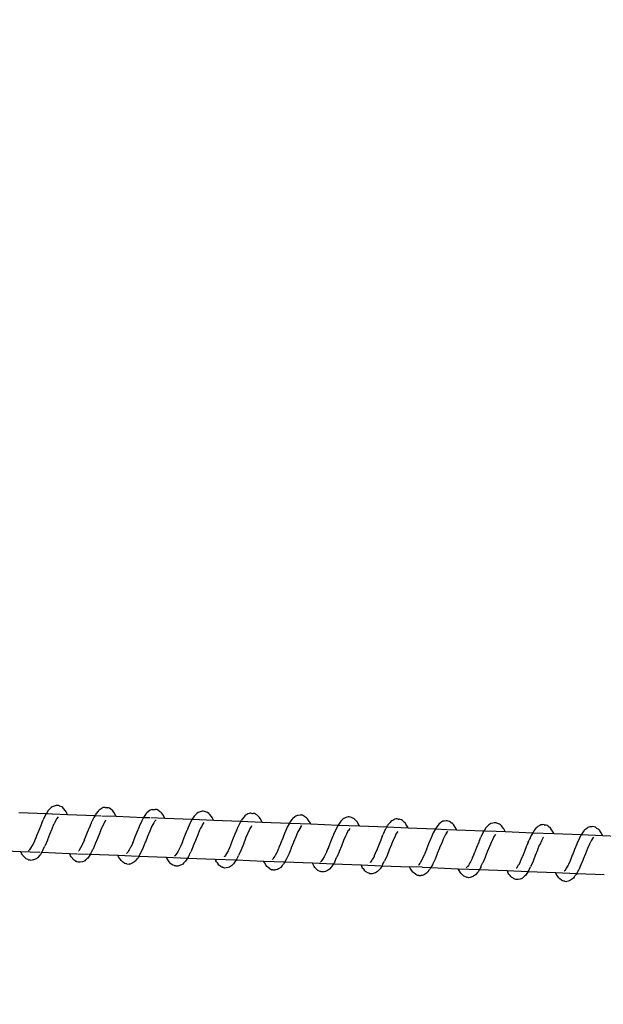
# Model space of a CAD drawing. Units: millimetres. Extents: x -322 to 7300, y 411 to 2272.
# Drawn here: x 5727 to 5743, y 2171 to 2196 of the extents above; entities that cross this region are included whole.
import ezdxf

# ---------------------------------------------------------------- set-up
doc = ezdxf.new("R2010")
doc.units = ezdxf.units.MM
doc.header["$LTSCALE"] = 1000
doc.header["$PDSIZE"] = -1
doc.layers.add('VP-SIDE', color=50, linetype='Continuous', plot=False)
doc.dimstyles.new('ISO-25', dxfattribs={"dimtxt": 2.5, "dimasz": 2.5, "dimexe": 1.25, "dimexo": 0.625, "dimtad": 1, "dimtxsty": 'Standard', "dimcen": 2.5, "dimadec": 0, "dimazin": 0, "dimtfac": 1, "dimtmove": 0, "dimatfit": 3, "dimfxl": 1, "dimarcsym": 0})

# ---------------------------------------------------------------- blocks, each defined once
blk = doc.blocks.new('RB1386H_side')
at = {"color": 0}
for p, q in [((722.963, 101.249), (723.669, 101.221)), ((723.718, 101.298), (723.669, 101.221)), ((723.737, 101.319), (723.718, 101.298)), ((723.79, 101.373), (723.737, 101.319)), ((723.817, 101.393), (723.79, 101.373)), ((723.845, 101.405), (723.817, 101.393)), ((723.896, 101.422), (723.845, 101.405)), ((723.925, 101.429), (723.896, 101.422)), ((723.949, 101.431), (723.925, 101.429)), ((723.981, 101.425), (723.949, 101.431)), ((724.011, 101.412), (723.981, 101.425)), ((724.064, 101.393), (724.011, 101.412)), ((724.093, 101.374), (724.064, 101.393)), ((724.114, 101.35), (724.093, 101.374)), ((724.163, 101.294), (724.114, 101.35)), ((724.178, 101.269), (724.163, 101.294)), ((724.215, 101.2), (724.178, 101.269)), ((725.004, 101.286), (724.95, 101.223)), ((725.024, 101.311), (725.004, 101.286)), ((725.051, 101.329), (725.024, 101.311)), ((725.101, 101.358), (725.051, 101.329)), ((725.129, 101.372), (725.101, 101.358)), ((725.158, 101.379), (725.129, 101.372)), ((725.182, 101.379), (725.158, 101.379)), ((725.182, 101.379), (725.214, 101.373)), ((725.214, 101.373), (725.219, 101.372)), ((725.219, 101.372), (725.235, 101.369)), ((725.267, 101.366), (725.235, 101.369)), ((725.297, 101.355), (725.267, 101.366)), ((725.326, 101.335), (725.297, 101.355)), ((725.377, 101.289), (725.326, 101.335)), ((725.398, 101.267), (725.377, 101.289)), ((725.413, 101.241), (725.398, 101.267)), ((725.459, 101.165), (725.413, 101.241)), ((726.257, 101.243), (726.237, 101.221)), ((726.308, 101.283), (726.257, 101.243)), ((726.335, 101.304), (726.308, 101.283)), ((726.363, 101.317), (726.335, 101.304)), ((726.392, 101.322), (726.363, 101.317)), ((726.392, 101.322), (726.468, 101.328)), ((726.5, 101.324), (726.468, 101.328)), ((726.531, 101.312), (726.5, 101.324)), ((726.559, 101.291), (726.531, 101.312)), ((726.559, 101.291), (726.576, 101.281)), ((726.576, 101.281), (726.582, 101.277)), ((726.611, 101.259), (726.582, 101.277)), ((726.633, 101.237), (726.611, 101.259)), ((727.569, 101.245), (727.542, 101.225)), ((727.597, 101.257), (727.569, 101.245)), ((727.648, 101.274), (727.597, 101.257)), ((727.677, 101.281), (727.648, 101.274)), ((727.701, 101.282), (727.677, 101.281)), ((727.733, 101.277), (727.701, 101.282)), ((727.764, 101.264), (727.733, 101.277)), ((727.816, 101.244), (727.764, 101.264)), ((727.845, 101.226), (727.816, 101.244)), ((723.552, 100.976), (723.588, 101.058)), ((723.593, 101.076), (723.588, 101.058)), ((723.648, 101.188), (723.593, 101.076)), ((723.648, 101.188), (723.669, 101.221)), ((723.669, 101.221), (723.818, 101.215)), ((723.823, 101.215), (724.215, 101.2)), ((723.883, 100.99), (723.866, 100.953)), ((723.912, 101.048), (723.883, 100.99)), ((723.921, 101.07), (723.912, 101.048)), ((723.933, 101.083), (723.921, 101.07)), ((723.969, 101.136), (723.933, 101.083)), ((724.215, 101.2), (724.921, 101.172)), ((724.88, 101.104), (724.825, 100.984)), ((724.893, 101.122), (724.88, 101.104)), ((724.921, 101.172), (724.893, 101.122)), ((724.924, 101.178), (724.921, 101.172)), ((724.921, 101.172), (725.07, 101.166)), ((724.924, 101.178), (724.936, 101.198)), ((724.95, 101.223), (724.936, 101.198)), ((725.092, 101.165), (725.466, 101.15)), ((725.191, 101.046), (725.153, 100.984)), ((725.191, 101.046), (725.201, 101.06)), ((725.466, 101.15), (725.459, 101.165)), ((725.466, 101.15), (726.169, 101.123)), ((726.112, 101.017), (726.058, 100.889)), ((726.169, 101.123), (726.112, 101.017)), ((726.181, 101.144), (726.169, 101.123)), ((726.169, 101.123), (726.331, 101.116)), ((726.237, 101.221), (726.181, 101.144)), ((726.357, 101.115), (726.715, 101.101)), ((726.454, 101.013), (726.433, 100.981)), ((726.454, 101.013), (726.489, 101.061)), ((726.679, 101.168), (726.633, 101.237)), ((726.694, 101.145), (726.679, 101.168)), ((726.715, 101.101), (726.694, 101.145)), ((726.715, 101.101), (727.421, 101.073)), ((727.4, 101.04), (727.345, 100.928)), ((727.4, 101.04), (727.421, 101.073)), ((727.47, 101.15), (727.421, 101.073)), ((727.421, 101.073), (727.604, 101.066)), ((727.489, 101.171), (727.47, 101.15)), ((727.542, 101.225), (727.489, 101.171)), ((727.607, 101.066), (727.967, 101.052)), ((727.721, 100.988), (727.685, 100.935)), ((727.866, 101.202), (727.845, 101.226)), ((727.915, 101.146), (727.866, 101.202)), ((727.93, 101.121), (727.915, 101.146)), ((727.967, 101.052), (727.93, 101.121)), ((727.967, 101.052), (728.673, 101.024)), ((728.673, 101.024), (728.645, 100.974)), ((728.673, 101.024), (728.676, 101.03)), ((728.673, 101.024), (729.218, 101.002)), ((728.676, 101.03), (728.688, 101.05)), ((728.702, 101.075), (728.688, 101.05)), ((728.756, 101.138), (728.702, 101.075)), ((728.776, 101.162), (728.756, 101.138)), ((728.803, 101.181), (728.776, 101.162)), ((728.853, 101.21), (728.803, 101.181)), ((728.881, 101.224), (728.853, 101.21)), ((728.911, 101.23), (728.881, 101.224)), ((728.934, 101.231), (728.911, 101.23)), ((728.934, 101.231), (728.967, 101.225)), ((728.967, 101.225), (728.97, 101.224)), ((728.97, 101.224), (728.987, 101.221)), ((729.019, 101.218), (728.987, 101.221)), ((729.049, 101.207), (729.019, 101.218)), ((729.078, 101.187), (729.049, 101.207)), ((729.129, 101.14), (729.078, 101.187)), ((729.15, 101.119), (729.129, 101.14)), ((729.165, 101.093), (729.15, 101.119)), ((729.212, 101.017), (729.165, 101.093)), ((729.218, 101.002), (729.212, 101.017)), ((729.218, 101.002), (729.921, 100.974)), ((729.933, 100.996), (729.921, 100.974)), ((729.989, 101.073), (729.933, 100.996)), ((730.009, 101.095), (729.989, 101.073)), ((730.06, 101.135), (730.009, 101.095)), ((730.087, 101.156), (730.06, 101.135)), ((730.115, 101.169), (730.087, 101.156)), ((730.144, 101.174), (730.115, 101.169)), ((730.196, 101.178), (730.144, 101.174)), ((730.22, 101.18), (730.196, 101.178)), ((730.252, 101.176), (730.22, 101.18)), ((730.283, 101.164), (730.252, 101.176)), ((730.311, 101.143), (730.283, 101.164)), ((730.311, 101.143), (730.327, 101.133)), ((730.327, 101.133), (730.334, 101.128)), ((730.363, 101.111), (730.334, 101.128)), ((730.385, 101.089), (730.363, 101.111)), ((730.431, 101.02), (730.385, 101.089)), ((730.447, 100.997), (730.431, 101.02)), ((730.467, 100.953), (730.447, 100.997)), ((731.222, 101.002), (731.173, 100.925)), ((731.242, 101.023), (731.222, 101.002)), ((731.294, 101.077), (731.242, 101.023)), ((731.321, 101.097), (731.294, 101.077)), ((731.349, 101.109), (731.321, 101.097)), ((731.4, 101.125), (731.349, 101.109)), ((731.429, 101.133), (731.4, 101.125)), ((731.453, 101.134), (731.429, 101.133)), ((731.485, 101.129), (731.453, 101.134)), ((731.516, 101.116), (731.485, 101.129)), ((731.568, 101.096), (731.516, 101.116)), ((731.597, 101.077), (731.568, 101.096)), ((731.618, 101.054), (731.597, 101.077)), ((731.667, 100.997), (731.618, 101.054)), ((731.682, 100.973), (731.667, 100.997)), ((732.508, 100.99), (732.454, 100.927)), ((732.528, 101.014), (732.508, 100.99)), ((732.555, 101.033), (732.528, 101.014)), ((732.605, 101.062), (732.555, 101.033)), ((732.633, 101.076), (732.605, 101.062)), ((732.663, 101.082), (732.633, 101.076)), ((732.687, 101.083), (732.663, 101.082)), ((732.719, 101.077), (732.687, 101.083)), ((732.719, 101.077), (732.739, 101.073)), ((732.771, 101.069), (732.739, 101.073)), ((732.802, 101.059), (732.771, 101.069)), ((732.83, 101.039), (732.802, 101.059)), ((732.881, 100.992), (732.83, 101.039)), ((732.902, 100.971), (732.881, 100.992)), ((733.839, 101.008), (733.812, 100.987)), ((733.867, 101.021), (733.839, 101.008)), ((733.896, 101.026), (733.867, 101.021)), ((733.948, 101.03), (733.896, 101.026)), ((733.972, 101.032), (733.948, 101.03)), ((734.004, 101.028), (733.972, 101.032)), ((734.035, 101.016), (734.004, 101.028)), ((734.063, 100.995), (734.035, 101.016)), ((734.063, 100.995), (734.079, 100.986)), ((723.473, 100.789), (723.42, 100.651)), ((723.532, 100.932), (723.473, 100.789)), ((723.537, 100.94), (723.532, 100.932)), ((723.552, 100.976), (723.537, 100.94)), ((723.81, 100.821), (723.751, 100.679)), ((723.857, 100.938), (723.81, 100.821)), ((723.866, 100.953), (723.857, 100.938)), ((724.763, 100.836), (724.705, 100.691)), ((724.768, 100.841), (724.763, 100.836)), ((724.804, 100.931), (724.768, 100.841)), ((724.804, 100.931), (724.821, 100.969)), ((724.825, 100.984), (724.821, 100.969)), ((725.09, 100.849), (725.042, 100.732)), ((725.099, 100.862), (725.09, 100.849)), ((725.143, 100.96), (725.099, 100.862)), ((725.144, 100.963), (725.143, 100.96)), ((725.153, 100.984), (725.144, 100.963)), ((725.994, 100.739), (725.94, 100.597)), ((726.053, 100.878), (725.994, 100.739)), ((726.058, 100.889), (726.053, 100.878)), ((726.331, 100.768), (726.272, 100.632)), ((726.376, 100.878), (726.331, 100.768)), ((726.382, 100.888), (726.376, 100.878)), ((726.382, 100.888), (726.385, 100.896)), ((726.433, 100.981), (726.385, 100.896)), ((727.284, 100.784), (727.225, 100.641)), ((727.289, 100.792), (727.284, 100.784)), ((727.304, 100.828), (727.289, 100.792)), ((727.304, 100.828), (727.34, 100.91)), ((727.345, 100.928), (727.34, 100.91)), ((727.609, 100.79), (727.562, 100.673)), ((727.618, 100.806), (727.609, 100.79)), ((727.635, 100.842), (727.618, 100.806)), ((727.664, 100.9), (727.635, 100.842)), ((727.673, 100.923), (727.664, 100.9)), ((727.685, 100.935), (727.673, 100.923)), ((728.556, 100.782), (728.52, 100.693)), ((728.556, 100.782), (728.573, 100.821)), ((728.578, 100.836), (728.573, 100.821)), ((728.632, 100.956), (728.578, 100.836)), ((728.645, 100.974), (728.632, 100.956)), ((728.895, 100.812), (728.851, 100.714)), ((728.896, 100.816), (728.895, 100.812)), ((728.905, 100.836), (728.896, 100.816)), ((728.943, 100.898), (728.905, 100.836)), ((728.943, 100.898), (728.953, 100.912)), ((729.81, 100.741), (729.805, 100.73)), ((729.864, 100.869), (729.81, 100.741)), ((729.921, 100.974), (729.864, 100.869)), ((729.921, 100.974), (730.467, 100.953)), ((730.134, 100.74), (730.128, 100.73)), ((730.134, 100.74), (730.137, 100.748)), ((730.185, 100.833), (730.137, 100.748)), ((730.206, 100.865), (730.185, 100.833)), ((730.206, 100.865), (730.241, 100.913)), ((730.467, 100.953), (731.173, 100.925)), ((731.056, 100.68), (731.092, 100.762)), ((731.097, 100.78), (731.092, 100.762)), ((731.152, 100.892), (731.097, 100.78)), ((731.152, 100.892), (731.173, 100.925)), ((731.173, 100.925), (731.719, 100.904)), ((731.416, 100.752), (731.387, 100.694)), ((731.425, 100.775), (731.416, 100.752)), ((731.437, 100.787), (731.425, 100.775)), ((731.473, 100.84), (731.437, 100.787)), ((731.719, 100.904), (731.682, 100.973)), ((731.719, 100.904), (732.425, 100.876)), ((732.384, 100.808), (732.33, 100.688)), ((732.397, 100.826), (732.384, 100.808)), ((732.425, 100.876), (732.397, 100.826)), ((732.428, 100.881), (732.425, 100.876)), ((732.425, 100.876), (732.97, 100.854)), ((732.428, 100.881), (732.441, 100.902)), ((732.454, 100.927), (732.441, 100.902)), ((732.695, 100.75), (732.657, 100.688)), ((732.695, 100.75), (732.705, 100.764)), ((732.917, 100.945), (732.902, 100.971)), ((732.964, 100.868), (732.917, 100.945)), ((732.97, 100.854), (732.964, 100.868)), ((732.97, 100.854), (733.673, 100.826)), ((733.673, 100.826), (733.616, 100.721)), ((733.686, 100.848), (733.673, 100.826)), ((733.677, 100.826), (733.976, 100.814)), ((733.742, 100.924), (733.686, 100.848)), ((733.761, 100.947), (733.742, 100.924)), ((733.812, 100.987), (733.761, 100.947)), ((733.958, 100.717), (733.993, 100.765)), ((733.994, 100.814), (734.219, 100.805)), ((734.079, 100.986), (734.086, 100.98)), ((734.115, 100.963), (734.086, 100.98)), ((734.137, 100.94), (734.115, 100.963)), ((734.183, 100.871), (734.137, 100.94)), ((734.199, 100.848), (734.183, 100.871)), ((734.219, 100.805), (734.199, 100.848)), ((734.219, 100.805), (734.925, 100.777)), ((734.904, 100.744), (734.849, 100.632)), ((734.904, 100.744), (734.925, 100.777)), ((734.974, 100.854), (734.925, 100.777)), ((734.925, 100.777), (735.233, 100.765)), ((734.994, 100.875), (734.974, 100.854)), ((735.046, 100.929), (734.994, 100.875)), ((735.073, 100.949), (735.046, 100.929)), ((735.101, 100.961), (735.073, 100.949)), ((735.152, 100.977), (735.101, 100.961)), ((735.182, 100.985), (735.152, 100.977)), ((735.205, 100.986), (735.182, 100.985)), ((735.238, 100.981), (735.205, 100.986)), ((735.268, 100.968), (735.238, 100.981)), ((735.24, 100.764), (735.471, 100.755)), ((735.32, 100.948), (735.268, 100.968)), ((735.349, 100.929), (735.32, 100.948)), ((735.371, 100.905), (735.349, 100.929)), ((735.419, 100.849), (735.371, 100.905)), ((735.434, 100.824), (735.419, 100.849)), ((735.471, 100.755), (735.434, 100.824)), ((735.471, 100.755), (736.177, 100.727)), ((736.18, 100.733), (736.193, 100.754)), ((736.206, 100.779), (736.193, 100.754)), ((736.26, 100.842), (736.206, 100.779)), ((736.28, 100.866), (736.26, 100.842)), ((736.307, 100.885), (736.28, 100.866)), ((736.357, 100.914), (736.307, 100.885)), ((736.385, 100.927), (736.357, 100.914)), ((736.415, 100.934), (736.385, 100.927)), ((736.439, 100.935), (736.415, 100.934)), ((736.471, 100.928), (736.439, 100.935)), ((736.471, 100.928), (736.491, 100.924)), ((736.523, 100.921), (736.491, 100.924)), ((736.554, 100.91), (736.523, 100.921)), ((736.582, 100.89), (736.554, 100.91)), ((736.633, 100.844), (736.582, 100.89)), ((736.654, 100.823), (736.633, 100.844)), ((736.669, 100.796), (736.654, 100.823)), ((736.716, 100.72), (736.669, 100.796)), ((737.494, 100.776), (737.438, 100.7)), ((737.513, 100.799), (737.494, 100.776)), ((737.564, 100.838), (737.513, 100.799)), ((737.591, 100.86), (737.564, 100.838)), ((737.619, 100.872), (737.591, 100.86)), ((737.648, 100.878), (737.619, 100.872)), ((737.7, 100.882), (737.648, 100.878)), ((737.724, 100.884), (737.7, 100.882)), ((737.757, 100.88), (737.724, 100.884)), ((737.787, 100.868), (737.757, 100.88)), ((737.816, 100.847), (737.787, 100.868)), ((737.816, 100.847), (737.83, 100.838)), ((737.83, 100.838), (737.838, 100.832)), ((737.867, 100.815), (737.838, 100.832)), ((737.889, 100.792), (737.867, 100.815)), ((737.936, 100.723), (737.889, 100.792)), ((723.361, 100.506), (723.319, 100.421)), ((723.365, 100.52), (723.361, 100.506)), ((723.398, 100.599), (723.365, 100.52)), ((723.417, 100.644), (723.398, 100.599)), ((723.42, 100.651), (723.417, 100.644)), ((723.695, 100.533), (723.639, 100.399)), ((723.751, 100.679), (723.695, 100.542)), ((723.695, 100.542), (723.695, 100.533)), ((724.649, 100.548), (724.597, 100.43)), ((724.649, 100.548), (724.651, 100.552)), ((724.651, 100.552), (724.653, 100.558)), ((724.705, 100.691), (724.653, 100.558)), ((724.983, 100.583), (724.927, 100.438)), ((725.041, 100.725), (724.983, 100.583)), ((725.042, 100.732), (725.041, 100.725)), ((725.898, 100.495), (725.886, 100.465)), ((725.936, 100.593), (725.898, 100.495)), ((725.94, 100.597), (725.936, 100.593)), ((726.214, 100.482), (726.159, 100.344)), ((726.215, 100.487), (726.214, 100.482)), ((726.272, 100.628), (726.215, 100.487)), ((726.272, 100.632), (726.272, 100.628)), ((727.169, 100.496), (727.15, 100.45)), ((727.173, 100.503), (727.169, 100.496)), ((727.225, 100.641), (727.173, 100.503)), ((727.504, 100.531), (727.447, 100.394)), ((727.562, 100.673), (727.504, 100.531)), ((728.457, 100.543), (728.405, 100.41)), ((728.516, 100.688), (728.457, 100.543)), ((728.52, 100.693), (728.516, 100.688)), ((728.794, 100.577), (728.735, 100.435)), ((728.842, 100.701), (728.794, 100.584)), ((728.794, 100.584), (728.794, 100.577)), ((728.851, 100.714), (728.842, 100.701)), ((729.746, 100.591), (729.692, 100.449)), ((729.805, 100.73), (729.746, 100.591)), ((730.083, 100.62), (730.025, 100.484)), ((730.025, 100.484), (730.025, 100.48)), ((730.128, 100.73), (730.083, 100.62)), ((730.978, 100.493), (730.925, 100.355)), ((731.036, 100.636), (730.978, 100.493)), ((731.041, 100.644), (731.036, 100.636)), ((731.056, 100.68), (731.041, 100.644)), ((731.314, 100.525), (731.256, 100.383)), ((731.361, 100.642), (731.314, 100.525)), ((731.37, 100.658), (731.361, 100.642)), ((731.387, 100.694), (731.37, 100.658)), ((732.268, 100.54), (732.209, 100.395)), ((732.272, 100.546), (732.268, 100.54)), ((732.308, 100.634), (732.272, 100.546)), ((732.308, 100.634), (732.325, 100.673)), ((732.33, 100.688), (732.325, 100.673)), ((732.594, 100.553), (732.546, 100.436)), ((732.603, 100.566), (732.594, 100.553)), ((732.647, 100.664), (732.603, 100.566)), ((732.648, 100.668), (732.647, 100.664)), ((732.657, 100.688), (732.648, 100.668)), ((733.557, 100.582), (733.499, 100.443)), ((733.562, 100.594), (733.557, 100.582)), ((733.616, 100.721), (733.562, 100.594)), ((733.88, 100.582), (733.835, 100.472)), ((733.886, 100.592), (733.88, 100.582)), ((733.886, 100.592), (733.889, 100.6)), ((733.937, 100.685), (733.889, 100.6)), ((733.958, 100.717), (733.937, 100.685)), ((734.789, 100.488), (734.73, 100.345)), ((734.793, 100.497), (734.789, 100.488)), ((734.808, 100.532), (734.793, 100.497)), ((734.808, 100.532), (734.844, 100.615)), ((734.849, 100.632), (734.844, 100.615)), ((735.113, 100.494), (735.067, 100.377)), ((735.122, 100.51), (735.113, 100.494)), ((735.139, 100.546), (735.122, 100.51)), ((735.168, 100.604), (735.139, 100.546)), ((735.178, 100.627), (735.168, 100.604)), ((735.189, 100.639), (735.178, 100.627)), ((735.189, 100.639), (735.215, 100.677)), ((735.215, 100.677), (735.225, 100.692)), ((736.06, 100.486), (736.024, 100.398)), ((736.06, 100.486), (736.077, 100.526)), ((736.082, 100.54), (736.077, 100.526)), ((736.136, 100.66), (736.082, 100.54)), ((736.149, 100.679), (736.136, 100.66)), ((736.177, 100.727), (736.149, 100.679)), ((736.177, 100.727), (736.18, 100.733)), ((736.177, 100.727), (736.722, 100.706)), ((736.398, 100.516), (736.355, 100.418)), ((736.4, 100.52), (736.398, 100.516)), ((736.409, 100.54), (736.4, 100.52)), ((736.447, 100.603), (736.409, 100.54)), ((736.447, 100.603), (736.457, 100.616)), ((736.722, 100.706), (736.716, 100.72)), ((736.722, 100.706), (737.425, 100.678)), ((737.368, 100.573), (737.314, 100.446)), ((737.425, 100.678), (737.368, 100.573)), ((737.438, 100.7), (737.425, 100.678)), ((737.425, 100.678), (737.971, 100.657)), ((737.689, 100.537), (737.642, 100.452)), ((737.71, 100.569), (737.689, 100.537)), ((737.71, 100.569), (737.745, 100.617)), ((737.951, 100.7), (737.936, 100.723)), ((737.971, 100.657), (737.951, 100.7)), ((737.971, 100.657), (738.677, 100.629)), ((722.299, 100.275), (723.003, 100.247)), ((723.005, 100.242), (723.003, 100.247)), ((723.003, 100.247), (723.501, 100.227)), ((723.055, 100.155), (723.005, 100.242)), ((723.212, 100.271), (723.223, 100.283)), ((723.264, 100.333), (723.223, 100.283)), ((723.264, 100.333), (723.252, 100.307)), ((723.307, 100.402), (723.264, 100.333)), ((723.319, 100.421), (723.307, 100.402)), ((723.571, 100.261), (723.549, 100.225)), ((723.581, 100.284), (723.571, 100.261)), ((723.59, 100.301), (723.581, 100.284)), ((723.59, 100.301), (723.629, 100.384)), ((723.639, 100.399), (723.629, 100.384)), ((724.498, 100.26), (724.502, 100.265)), ((724.539, 100.318), (724.502, 100.265)), ((724.547, 100.334), (724.539, 100.318)), ((724.547, 100.334), (724.551, 100.34)), ((724.592, 100.413), (724.551, 100.34)), ((724.597, 100.43), (724.592, 100.413)), ((724.851, 100.273), (724.813, 100.203)), ((724.851, 100.273), (724.86, 100.291)), ((724.87, 100.309), (724.86, 100.291)), ((724.927, 100.438), (724.87, 100.309)), ((725.771, 100.237), (725.741, 100.203)), ((725.783, 100.261), (725.771, 100.237)), ((725.798, 100.286), (725.783, 100.261)), ((725.828, 100.341), (725.798, 100.286)), ((725.84, 100.358), (725.828, 100.341)), ((725.882, 100.453), (725.84, 100.358)), ((725.886, 100.465), (725.882, 100.453)), ((726.159, 100.344), (726.102, 100.221)), ((727.059, 100.254), (727.017, 100.185)), ((727.071, 100.273), (727.059, 100.254)), ((727.113, 100.358), (727.071, 100.273)), ((727.117, 100.373), (727.113, 100.358)), ((727.15, 100.45), (727.117, 100.373)), ((727.342, 100.153), (727.381, 100.237)), ((727.391, 100.251), (727.381, 100.237)), ((727.447, 100.385), (727.391, 100.251)), ((727.447, 100.394), (727.447, 100.385)), ((728.344, 100.265), (728.303, 100.192)), ((728.349, 100.282), (728.344, 100.265)), ((728.402, 100.4), (728.349, 100.282)), ((728.403, 100.404), (728.402, 100.4)), ((728.403, 100.404), (728.405, 100.41)), ((728.679, 100.29), (728.623, 100.161)), ((728.735, 100.435), (728.679, 100.29)), ((729.634, 100.305), (729.592, 100.21)), ((729.638, 100.317), (729.634, 100.305)), ((729.65, 100.346), (729.638, 100.317)), ((729.688, 100.445), (729.65, 100.346)), ((729.692, 100.449), (729.688, 100.445)), ((729.966, 100.334), (729.912, 100.196)), ((729.967, 100.34), (729.966, 100.334)), ((730.025, 100.48), (729.967, 100.34)), ((730.902, 100.302), (730.869, 100.225)), ((730.921, 100.349), (730.902, 100.302)), ((730.925, 100.355), (730.921, 100.349)), ((731.199, 100.237), (731.143, 100.103)), ((731.256, 100.383), (731.199, 100.246)), ((731.199, 100.246), (731.199, 100.237)), ((732.154, 100.253), (732.101, 100.134)), ((732.155, 100.256), (732.154, 100.253)), ((732.155, 100.256), (732.158, 100.262)), ((732.209, 100.395), (732.158, 100.262)), ((732.487, 100.287), (732.431, 100.142)), ((732.546, 100.429), (732.487, 100.287)), ((732.546, 100.436), (732.546, 100.429)), ((733.441, 100.298), (733.402, 100.198)), ((733.444, 100.301), (733.441, 100.298)), ((733.499, 100.443), (733.444, 100.301)), ((733.777, 100.332), (733.719, 100.192)), ((733.835, 100.472), (733.777, 100.336)), ((733.777, 100.336), (733.777, 100.332)), ((734.73, 100.345), (734.677, 100.207)), ((735.008, 100.235), (734.951, 100.098)), ((735.067, 100.377), (735.008, 100.235)), ((735.961, 100.247), (735.91, 100.114)), ((736.02, 100.392), (735.961, 100.247)), ((736.024, 100.398), (736.02, 100.392)), ((736.298, 100.281), (736.239, 100.139)), ((736.346, 100.405), (736.298, 100.288)), ((736.298, 100.288), (736.298, 100.281)), ((736.355, 100.418), (736.346, 100.405)), ((737.251, 100.295), (737.196, 100.153)), ((737.309, 100.434), (737.251, 100.295)), ((737.314, 100.446), (737.309, 100.434)), ((737.587, 100.325), (737.529, 100.188)), ((737.633, 100.434), (737.587, 100.325)), ((737.638, 100.444), (737.633, 100.434)), ((737.638, 100.444), (737.642, 100.452)), ((723.073, 100.131), (723.055, 100.155)), ((723.121, 100.081), (723.073, 100.131)), ((723.146, 100.058), (723.121, 100.081)), ((723.173, 100.044), (723.146, 100.058)), ((723.201, 100.036), (723.173, 100.044)), ((723.201, 100.036), (723.204, 100.035)), ((723.204, 100.035), (723.223, 100.03)), ((723.252, 100.02), (723.223, 100.03)), ((723.276, 100.016), (723.252, 100.02)), ((723.308, 100.019), (723.276, 100.016)), ((723.339, 100.029), (723.308, 100.019)), ((723.394, 100.052), (723.339, 100.029)), ((723.424, 100.068), (723.394, 100.052)), ((723.447, 100.089), (723.424, 100.068)), ((723.499, 100.148), (723.447, 100.089)), ((723.516, 100.17), (723.499, 100.148)), ((723.549, 100.225), (723.516, 100.17)), ((723.527, 100.226), (723.549, 100.225)), ((723.549, 100.225), (724.256, 100.197)), ((724.256, 100.197), (724.278, 100.157)), ((724.256, 100.197), (724.457, 100.189)), ((724.289, 100.13), (724.278, 100.157)), ((724.307, 100.108), (724.289, 100.13)), ((724.307, 100.108), (724.313, 100.1)), ((724.313, 100.1), (724.338, 100.07)), ((724.356, 100.043), (724.338, 100.07)), ((724.381, 100.022), (724.356, 100.043)), ((724.408, 100.009), (724.381, 100.022)), ((724.408, 100.009), (724.422, 100)), ((724.422, 100), (724.43, 99.996)), ((724.456, 99.98), (724.43, 99.996)), ((724.485, 99.971), (724.456, 99.98)), ((724.468, 100.189), (724.751, 100.178)), ((724.595, 99.982), (724.541, 99.971)), ((724.626, 99.99), (724.595, 99.982)), ((724.656, 100.007), (724.626, 99.99)), ((724.68, 100.029), (724.656, 100.007)), ((724.68, 100.029), (724.696, 100.043)), ((724.696, 100.043), (724.71, 100.056)), ((724.733, 100.075), (724.71, 100.056)), ((724.75, 100.099), (724.733, 100.075)), ((724.802, 100.176), (724.75, 100.099)), ((724.77, 100.177), (724.802, 100.176)), ((724.813, 100.203), (724.802, 100.176)), ((724.802, 100.176), (725.505, 100.148)), ((725.512, 100.135), (725.505, 100.148)), ((725.505, 100.148), (725.687, 100.141)), ((725.523, 100.11), (725.512, 100.135)), ((725.573, 100.036), (725.523, 100.11)), ((725.591, 100.011), (725.573, 100.036)), ((725.616, 99.991), (725.591, 100.011)), ((725.663, 99.95), (725.616, 99.991)), ((725.695, 100.141), (726.011, 100.128)), ((725.731, 100.19), (725.741, 100.203)), ((725.943, 99.986), (725.889, 99.951)), ((725.966, 100.006), (725.943, 99.986)), ((725.983, 100.032), (725.966, 100.006)), ((726.007, 100.062), (725.983, 100.032)), ((726.007, 100.062), (726.018, 100.077)), ((726.035, 100.098), (726.018, 100.077)), ((726.028, 100.127), (726.051, 100.127)), ((726.051, 100.127), (726.035, 100.098)), ((726.092, 100.201), (726.051, 100.127)), ((726.051, 100.127), (726.755, 100.099)), ((726.102, 100.221), (726.092, 100.201)), ((726.757, 100.094), (726.755, 100.099)), ((726.755, 100.099), (727.301, 100.077)), ((726.807, 100.006), (726.757, 100.094)), ((726.825, 99.983), (726.807, 100.006)), ((726.873, 99.932), (726.825, 99.983)), ((726.964, 100.123), (726.975, 100.135)), ((727.017, 100.185), (726.975, 100.135)), ((727.017, 100.185), (727.004, 100.159)), ((727.251, 100), (727.199, 99.941)), ((727.268, 100.022), (727.251, 100)), ((727.301, 100.077), (727.268, 100.022)), ((727.323, 100.113), (727.301, 100.077)), ((727.301, 100.077), (728.008, 100.049)), ((727.333, 100.136), (727.323, 100.113)), ((727.342, 100.153), (727.333, 100.136)), ((728.008, 100.049), (728.03, 100.008)), ((728.008, 100.049), (728.554, 100.028)), ((728.041, 99.982), (728.03, 100.008)), ((728.059, 99.96), (728.041, 99.982)), ((728.25, 100.112), (728.254, 100.117)), ((728.291, 100.17), (728.254, 100.117)), ((728.299, 100.186), (728.291, 100.17)), ((728.299, 100.186), (728.303, 100.192)), ((728.554, 100.028), (728.502, 99.951)), ((728.565, 100.055), (728.554, 100.028)), ((728.554, 100.028), (729.257, 100)), ((728.603, 100.125), (728.565, 100.055)), ((728.603, 100.125), (728.612, 100.143)), ((728.623, 100.161), (728.612, 100.143)), ((729.264, 99.986), (729.257, 100)), ((729.257, 100), (729.803, 99.978)), ((729.275, 99.961), (729.264, 99.986)), ((729.483, 100.042), (729.493, 100.054)), ((729.523, 100.089), (729.493, 100.054)), ((729.535, 100.113), (729.523, 100.089)), ((729.55, 100.137), (729.535, 100.113)), ((729.58, 100.193), (729.55, 100.137)), ((729.592, 100.21), (729.58, 100.193)), ((729.803, 99.978), (729.787, 99.95)), ((729.844, 100.053), (729.803, 99.978)), ((729.803, 99.978), (730.507, 99.951)), ((729.854, 100.073), (729.844, 100.053)), ((729.912, 100.196), (729.854, 100.073)), ((730.716, 99.975), (730.727, 99.987)), ((730.769, 100.037), (730.727, 99.987)), ((730.769, 100.037), (730.756, 100.011)), ((730.811, 100.106), (730.769, 100.037)), ((730.823, 100.126), (730.811, 100.106)), ((730.865, 100.21), (730.823, 100.126)), ((730.869, 100.225), (730.865, 100.21)), ((731.085, 99.988), (731.075, 99.965)), ((731.094, 100.005), (731.085, 99.988)), ((731.094, 100.005), (731.133, 100.089)), ((731.143, 100.103), (731.133, 100.089)), ((732.043, 100.022), (732.006, 99.969)), ((732.043, 100.022), (732.051, 100.038)), ((732.051, 100.038), (732.055, 100.044)), ((732.097, 100.117), (732.055, 100.044)), ((732.101, 100.134), (732.097, 100.117)), ((732.317, 99.907), (732.355, 99.976)), ((732.355, 99.976), (732.365, 99.995)), ((732.375, 100.013), (732.365, 99.995)), ((732.431, 100.142), (732.375, 100.013)), ((733.302, 99.989), (733.288, 99.965)), ((733.332, 100.045), (733.302, 99.989)), ((733.344, 100.062), (733.332, 100.045)), ((733.386, 100.157), (733.344, 100.062)), ((733.39, 100.169), (733.386, 100.157)), ((733.402, 100.198), (733.39, 100.169)), ((733.664, 100.048), (733.606, 99.925)), ((733.718, 100.186), (733.664, 100.048)), ((733.719, 100.192), (733.718, 100.186)), ((734.575, 99.978), (734.563, 99.958)), ((734.617, 100.062), (734.575, 99.978)), ((734.621, 100.077), (734.617, 100.062)), ((734.654, 100.154), (734.621, 100.077)), ((734.673, 100.201), (734.654, 100.154)), ((734.677, 100.207), (734.673, 100.201)), ((734.951, 100.089), (734.895, 99.955)), ((734.951, 100.098), (734.951, 100.089)), ((735.853, 99.986), (735.849, 99.969)), ((735.906, 100.105), (735.853, 99.986)), ((735.907, 100.108), (735.906, 100.105)), ((735.907, 100.108), (735.91, 100.114)), ((736.184, 99.994), (736.127, 99.865)), ((736.239, 100.139), (736.184, 99.994)), ((737.138, 100.009), (737.096, 99.914)), ((737.142, 100.021), (737.138, 100.009)), ((737.154, 100.05), (737.142, 100.021)), ((737.193, 100.15), (737.154, 100.05)), ((737.196, 100.153), (737.193, 100.15)), ((737.471, 100.038), (737.416, 99.9)), ((737.529, 100.184), (737.471, 100.044)), ((737.471, 100.044), (737.471, 100.038)), ((737.529, 100.188), (737.529, 100.184)), ((724.509, 99.968), (724.485, 99.971)), ((724.541, 99.971), (724.509, 99.968)), ((725.69, 99.935), (725.663, 99.95)), ((725.719, 99.927), (725.69, 99.935)), ((725.743, 99.925), (725.719, 99.927)), ((725.743, 99.925), (725.795, 99.922)), ((725.828, 99.923), (725.795, 99.922)), ((725.859, 99.933), (725.828, 99.923)), ((725.889, 99.951), (725.859, 99.933)), ((726.898, 99.91), (726.873, 99.932)), ((726.925, 99.895), (726.898, 99.91)), ((726.953, 99.888), (726.925, 99.895)), ((726.953, 99.888), (726.975, 99.882)), ((727.004, 99.872), (726.975, 99.882)), ((727.028, 99.868), (727.004, 99.872)), ((727.06, 99.871), (727.028, 99.868)), ((727.091, 99.881), (727.06, 99.871)), ((727.146, 99.904), (727.091, 99.881)), ((727.176, 99.92), (727.146, 99.904)), ((727.199, 99.941), (727.176, 99.92)), ((728.059, 99.96), (728.065, 99.953)), ((728.065, 99.953), (728.09, 99.921)), ((728.108, 99.895), (728.09, 99.921)), ((728.133, 99.873), (728.108, 99.895)), ((728.16, 99.86), (728.133, 99.873)), ((728.16, 99.86), (728.173, 99.853)), ((728.173, 99.853), (728.182, 99.848)), ((728.209, 99.832), (728.182, 99.848)), ((728.237, 99.822), (728.209, 99.832)), ((728.261, 99.82), (728.237, 99.822)), ((728.293, 99.823), (728.261, 99.82)), ((728.347, 99.834), (728.293, 99.823)), ((728.378, 99.842), (728.347, 99.834)), ((728.408, 99.859), (728.378, 99.842)), ((728.432, 99.881), (728.408, 99.859)), ((728.432, 99.881), (728.447, 99.895)), ((728.447, 99.895), (728.462, 99.908)), ((728.485, 99.927), (728.462, 99.908)), ((728.502, 99.951), (728.485, 99.927)), ((729.325, 99.887), (729.275, 99.961)), ((729.343, 99.862), (729.325, 99.887)), ((729.368, 99.842), (729.343, 99.862)), ((729.415, 99.802), (729.368, 99.842)), ((729.415, 99.802), (729.442, 99.787)), ((729.442, 99.787), (729.471, 99.778)), ((729.495, 99.777), (729.471, 99.778)), ((729.495, 99.777), (729.547, 99.774)), ((729.58, 99.775), (729.547, 99.774)), ((729.611, 99.784), (729.58, 99.775)), ((729.641, 99.803), (729.611, 99.784)), ((729.695, 99.838), (729.641, 99.803)), ((729.718, 99.858), (729.695, 99.838)), ((729.735, 99.883), (729.718, 99.858)), ((729.735, 99.883), (729.759, 99.913)), ((729.759, 99.913), (729.77, 99.929)), ((729.787, 99.95), (729.77, 99.929)), ((730.509, 99.945), (730.507, 99.951)), ((730.507, 99.951), (731.053, 99.929)), ((730.559, 99.858), (730.509, 99.945)), ((730.577, 99.835), (730.559, 99.858)), ((730.625, 99.784), (730.577, 99.835)), ((730.65, 99.761), (730.625, 99.784)), ((730.677, 99.747), (730.65, 99.761)), ((730.677, 99.747), (730.728, 99.734)), ((730.756, 99.724), (730.728, 99.734)), ((730.78, 99.72), (730.756, 99.724)), ((730.812, 99.722), (730.78, 99.72)), ((730.844, 99.732), (730.812, 99.722)), ((730.898, 99.756), (730.844, 99.732)), ((730.928, 99.772), (730.898, 99.756)), ((730.951, 99.793), (730.928, 99.772)), ((731.003, 99.852), (730.951, 99.793)), ((731.02, 99.874), (731.003, 99.852)), ((731.053, 99.929), (731.02, 99.874)), ((731.075, 99.965), (731.053, 99.929)), ((731.053, 99.929), (731.76, 99.901)), ((731.76, 99.901), (731.782, 99.86)), ((731.76, 99.901), (732.306, 99.88)), ((731.793, 99.833), (731.782, 99.86)), ((731.811, 99.812), (731.793, 99.833)), ((731.811, 99.812), (731.816, 99.805)), ((731.816, 99.805), (731.842, 99.773)), ((731.86, 99.747), (731.842, 99.773)), ((731.885, 99.725), (731.86, 99.747)), ((731.912, 99.712), (731.885, 99.725)), ((732.002, 99.964), (732.006, 99.969)), ((732.184, 99.733), (732.161, 99.711)), ((732.184, 99.733), (732.199, 99.746)), ((732.199, 99.746), (732.214, 99.76)), ((732.237, 99.779), (732.214, 99.76)), ((732.254, 99.803), (732.237, 99.779)), ((732.306, 99.88), (732.254, 99.803)), ((732.317, 99.907), (732.306, 99.88)), ((732.306, 99.88), (733.009, 99.852)), ((733.016, 99.838), (733.009, 99.852)), ((733.336, 99.839), (733.009, 99.852)), ((733.027, 99.813), (733.016, 99.838)), ((733.077, 99.739), (733.027, 99.813)), ((733.095, 99.714), (733.077, 99.739)), ((733.236, 99.894), (733.246, 99.906)), ((733.276, 99.941), (733.246, 99.906)), ((733.288, 99.965), (733.276, 99.941)), ((733.345, 99.839), (733.555, 99.83)), ((733.487, 99.735), (733.47, 99.71)), ((733.487, 99.735), (733.51, 99.765)), ((733.51, 99.765), (733.522, 99.781)), ((733.539, 99.802), (733.522, 99.781)), ((733.555, 99.83), (733.539, 99.802)), ((733.596, 99.905), (733.555, 99.83)), ((733.555, 99.83), (734.259, 99.802)), ((733.606, 99.925), (733.596, 99.905)), ((734.261, 99.797), (734.259, 99.802)), ((734.259, 99.802), (734.805, 99.781)), ((734.311, 99.71), (734.261, 99.797)), ((734.468, 99.827), (734.479, 99.839)), ((734.521, 99.889), (734.479, 99.839)), ((734.521, 99.889), (734.509, 99.863)), ((734.563, 99.958), (734.521, 99.889)), ((734.772, 99.726), (734.756, 99.704)), ((734.805, 99.781), (734.772, 99.726)), ((734.827, 99.817), (734.805, 99.781)), ((734.805, 99.781), (735.512, 99.753)), ((734.838, 99.84), (734.827, 99.817)), ((734.846, 99.856), (734.838, 99.84)), ((734.846, 99.856), (734.885, 99.941)), ((734.895, 99.955), (734.885, 99.941)), ((735.512, 99.753), (735.534, 99.712)), ((735.512, 99.753), (736.058, 99.731)), ((735.754, 99.816), (735.759, 99.821)), ((735.795, 99.874), (735.759, 99.821)), ((735.803, 99.89), (735.795, 99.874)), ((735.803, 99.89), (735.807, 99.896)), ((735.849, 99.969), (735.807, 99.896)), ((736.058, 99.731), (736.006, 99.655)), ((736.059, 99.734), (736.058, 99.731)), ((736.058, 99.731), (736.761, 99.704)), ((736.069, 99.759), (736.059, 99.734)), ((736.108, 99.83), (736.069, 99.759)), ((736.108, 99.83), (736.117, 99.847)), ((736.127, 99.865), (736.117, 99.847)), ((736.988, 99.746), (736.992, 99.751)), ((736.992, 99.751), (736.998, 99.758)), ((737.028, 99.793), (736.998, 99.758)), ((737.04, 99.817), (737.028, 99.793)), ((737.054, 99.841), (737.04, 99.817)), ((737.084, 99.897), (737.054, 99.841)), ((737.096, 99.914), (737.084, 99.897)), ((737.348, 99.757), (737.307, 99.682)), ((737.358, 99.777), (737.348, 99.757)), ((737.416, 99.9), (737.358, 99.777)), ((731.912, 99.712), (731.924, 99.705)), ((731.924, 99.705), (731.934, 99.7)), ((731.961, 99.684), (731.934, 99.7)), ((731.989, 99.674), (731.961, 99.684)), ((732.013, 99.672), (731.989, 99.674)), ((732.046, 99.675), (732.013, 99.672)), ((732.099, 99.686), (732.046, 99.675)), ((732.13, 99.694), (732.099, 99.686)), ((732.161, 99.711), (732.13, 99.694)), ((733.12, 99.694), (733.095, 99.714)), ((733.168, 99.654), (733.12, 99.694)), ((733.194, 99.639), (733.168, 99.654)), ((733.223, 99.63), (733.194, 99.639)), ((733.247, 99.628), (733.223, 99.63)), ((733.247, 99.628), (733.299, 99.626)), ((733.332, 99.627), (733.299, 99.626)), ((733.363, 99.636), (733.332, 99.627)), ((733.393, 99.654), (733.363, 99.636)), ((733.447, 99.69), (733.393, 99.654)), ((733.47, 99.71), (733.447, 99.69)), ((734.329, 99.686), (734.311, 99.71)), ((734.377, 99.636), (734.329, 99.686)), ((734.402, 99.613), (734.377, 99.636)), ((734.429, 99.599), (734.402, 99.613)), ((734.458, 99.591), (734.429, 99.599)), ((734.458, 99.591), (734.48, 99.586)), ((734.508, 99.575), (734.48, 99.586)), ((734.532, 99.572), (734.508, 99.575)), ((734.564, 99.574), (734.532, 99.572)), ((734.596, 99.584), (734.564, 99.574)), ((734.65, 99.608), (734.596, 99.584)), ((734.68, 99.624), (734.65, 99.608)), ((734.703, 99.645), (734.68, 99.624)), ((734.756, 99.704), (734.703, 99.645)), ((735.545, 99.685), (735.534, 99.712)), ((735.563, 99.663), (735.545, 99.685)), ((735.563, 99.663), (735.568, 99.657)), ((735.568, 99.657), (735.594, 99.625)), ((735.612, 99.599), (735.594, 99.625)), ((735.637, 99.577), (735.612, 99.599)), ((735.664, 99.564), (735.637, 99.577)), ((735.664, 99.564), (735.675, 99.557)), ((735.675, 99.557), (735.686, 99.552)), ((735.713, 99.536), (735.686, 99.552)), ((735.741, 99.526), (735.713, 99.536)), ((735.765, 99.523), (735.741, 99.526)), ((735.798, 99.527), (735.765, 99.523)), ((735.851, 99.538), (735.798, 99.527)), ((735.882, 99.546), (735.851, 99.538)), ((735.913, 99.562), (735.882, 99.546)), ((735.936, 99.585), (735.913, 99.562)), ((735.936, 99.585), (735.95, 99.597)), ((735.95, 99.597), (735.966, 99.612)), ((735.989, 99.631), (735.966, 99.612)), ((736.006, 99.655), (735.989, 99.631)), ((736.768, 99.69), (736.761, 99.704)), ((736.761, 99.704), (737.307, 99.682)), ((736.779, 99.665), (736.768, 99.69)), ((736.829, 99.591), (736.779, 99.665)), ((736.847, 99.566), (736.829, 99.591)), ((736.872, 99.546), (736.847, 99.566)), ((736.92, 99.506), (736.872, 99.546)), ((736.946, 99.491), (736.92, 99.506)), ((736.975, 99.482), (736.946, 99.491)), ((736.999, 99.48), (736.975, 99.482)), ((736.999, 99.48), (737.051, 99.478)), ((737.084, 99.479), (737.051, 99.478)), ((737.115, 99.488), (737.084, 99.479)), ((737.145, 99.506), (737.115, 99.488)), ((737.199, 99.542), (737.145, 99.506)), ((737.222, 99.562), (737.199, 99.542)), ((737.24, 99.587), (737.222, 99.562)), ((737.24, 99.587), (737.262, 99.616)), ((737.262, 99.616), (737.275, 99.633)), ((737.291, 99.654), (737.275, 99.633)), ((737.307, 99.682), (737.291, 99.654)), ((737.307, 99.682), (738.011, 99.654))]:
    blk.add_line(p, q, dxfattribs=at)
blk = doc.blocks.new('*D101')
at = {"layer": 'Defpoints', "color": 0}
for p in [(3967.531, 2271.936), (6485.71, 2271.936), (3958.709, 1876.821)]:
    blk.add_point(p, dxfattribs=at)
at = {"layer": 'VP-SIDE', "color": 0, "lineweight": -2}
blk.add_line((6485.71, 1896.821), (6485.71, 2251.936), dxfattribs=at)
at = {"layer": 'VP-SIDE', "color": 0}
for points in [[(6489.043, 2251.936), (6482.377, 2251.936), (6485.71, 2271.936)], [(6482.377, 1896.821), (6489.043, 1896.821), (6485.71, 1876.821)]]:
    blk.add_solid(points, dxfattribs=at)
at = {"layer": 'VP-SIDE', "color": 0, "insert": (6468.21, 2084.141), "char_height": 15, "attachment_point": 5, "rotation": 90}
blk.add_mtext('400', dxfattribs=at)

msp = doc.modelspace()

# ---------------------------------------------------------------- block references
at = {"layer": 'VP-SIDE', "color": 0}
msp.add_blockref('RB1386H_side', (5004.513, 2074.379), dxfattribs=at)

# ---------------------------------------------------------------- dimensions: what is measured, and where the dimension line sits
dim = msp.add_linear_dim(base=(6485.71, 2271.936), p1=(3958.709, 1876.821), p2=(3967.531, 2271.936), angle=90, text='400', dimstyle='ISO-25', override={"dimtxt": 15, "dimasz": 20, "dimexe": 100, "dimexo": 100, "dimgap": 10, "dimdec": 0, "dimzin": 1, "dimse1": 1, "dimse2": 1, "dimadec": 2, "dimtzin": 1}, dxfattribs=at)
dim.commit()
dim.dimension.update_dxf_attribs({"geometry": '*D101', "text_midpoint": (6485.71, 2084.141), "dimtype": 160})

doc.saveas('drawing.dxf')
